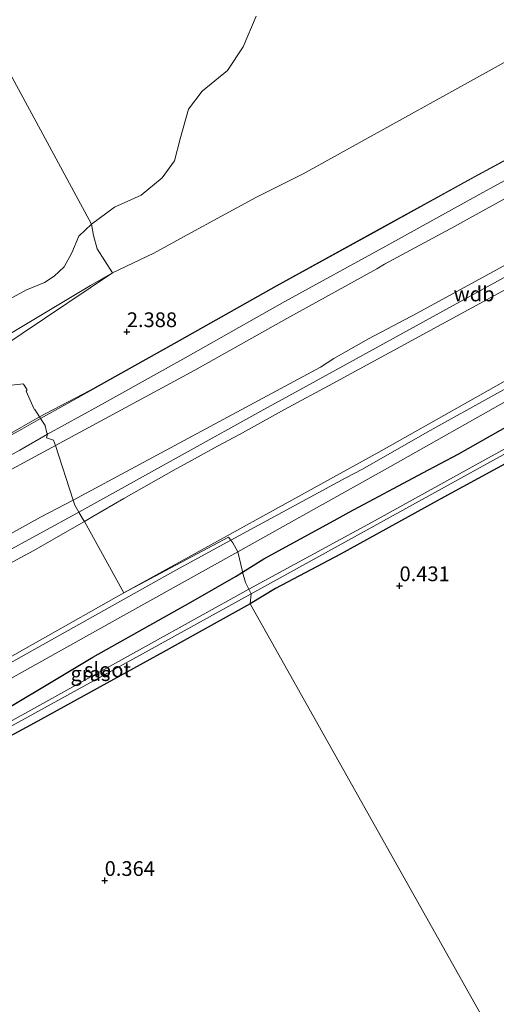
# Model space of a CAD drawing. Units: metres. Extents: x 49997 to 60009, y 400000 to 406253.
# Drawn here: x 59836 to 59916, y 401529 to 401696 of the extents above; entities that cross this region are included whole.
import ezdxf
from ezdxf.enums import TextEntityAlignment as Align

# ---------------------------------------------------------------- set-up
doc = ezdxf.new("R2010")
doc.units = ezdxf.units.M
doc.layers.get('0').update_dxf_attribs({"lineweight": 25})
doc.layers.add('B-ME-GW-HOOGTEPUNT-S-B1', color=10, linetype='Continuous')
doc.layers.add('B-ME-GW-INSTEEKWATERGANG-L-B1', color=10, linetype='Continuous')
for name, color, linetype, lineweight in [('B-ME-GW-KRUINLIJN-L-B1', 93, 'Continuous', 18), ('B-ME-GW-TEENLIJN-L-B1', 93, 'Continuous', 18), ('B-ME-IE-GRASLAND-GV-B6', 93, 'Continuous', 18), ('B-ME-IE-GRONDWERKLIJN-GROND_INGERICHT-GV-B6', 253, 'Continuous', 18), ('B-ME-IE-HULPGEOMETRIE-L-B1', 53, 'Continuous', 18), ('B-ME-OB-BEKLEDING-GV-B6', 253, 'Continuous', 18), ('B-ME-OG-WATER-GV-B6', 153, 'Continuous', 18), ('B-ME-VH-VERH_SOORT-BITUMEN-GV-B6', 8, 'IE-TERREINAFSCHEIDING-NATUURLIJK-HOUTWAL', 18), ('B-ME-VH-VERH_SOORT-ONVERHARD-GV-B6', 8, 'Continuous', 18)]:
    doc.layers.add(name, color=color, linetype=linetype, lineweight=lineweight)
doc.styles.add('NLCS-ISO', font='NLCS-ISO.TTF')
doc.linetypes.add('IE-TERREINAFSCHEIDING-NATUURLIJK-HOUTWAL', pattern='A,7,-1.5,[67,NLCS.SHX,S=0.75,R=45,X=0,Y=0],-1.5,7,-1.5,[70,NLCS.SHX,S=0.75,R=0,X=0,Y=0],-1.5', length=20)

# ---------------------------------------------------------------- blocks, each defined once
blk = doc.blocks.new('hoogtepunt')
for p, q in [((-0.5, 0), (0.5, 0)), ((0, 0.5), (0, -0.5))]:
    blk.add_line(p, q)

msp = doc.modelspace()

# ---------------------------------------------------------------- linework, layer by layer
at = {"layer": 'B-ME-GW-INSTEEKWATERGANG-L-B1'}
for points in [[(59873.3966, 401602.3022, 1.0243), (59877.0172, 401604.547, 1.0243), (59888.9448, 401611.0982, 1.0243), (59891.4606, 401612.5081, 1.0243), (59903.9517, 401619.1708, 1.0243), (59909.9619, 401622.3269, 1.0243), (59920.8966, 401628.5502, 1.0243), (59923.9364, 401630.2588, 1.0243), (59928.0877, 401632.6785, 1.1443), (59940.405, 401639.711, 1.179), (59957.6305, 401649.0379, 1.1817), (59974.3453, 401658.1523, 1.1067), (59987.5597, 401665.0847, 1.1817), (60000, 401671.9974, 1.1219)], [(60000, 401641.6904, 0.2978), (59999.462, 401642.593, 0.3), (59991.8702, 401654.4846, 0.1842), (59989.9029, 401657.5309, 0.2443), (59989.0941, 401658.7868, 0.2817), (59988.543, 401659.2045, 0.2817), (59988.0861, 401659.3391, 0.2817), (59987.4549, 401659.2757, 0.3192), (59986.9289, 401659.0419, 0.3192), (59978.302, 401654.316, 0.3062), (59956.4057, 401642.5782, 0.3502), (59949.9964, 401638.9975, 0.4402), (59935.84, 401630.652, 0.4181), (59922.37, 401623.144, 0.6282), (59907.512, 401615.011, 0.45), (59889.971, 401605.384, 0.3604), (59878.9629, 401599.5557, 0.3942), (59874.689, 401596.952, 0.3342)], [(59821.65, 401567.89, 0.437), (59820.8515, 401569.1005, 0.516), (59820.3729, 401570.3147, 0.62), (59820.3217, 401571.0075, 0.711), (59820.8139, 401571.7639, 0.7176), (59821.3927, 401572.3219, 0.724), (59825.9784, 401574.9849, 0.7899), (59829.0707, 401576.5873, 0.7543), (59840.0663, 401583.1636, 0.8743), (59847.9848, 401587.9032, 0.9342), (59864.596, 401597.227, 0.878), (59872.2981, 401601.6212, 1.0243), (59873.3966, 401602.3022, 1.0243)], [(59874.689, 401596.952, 0.3342), (59859.894, 401588.736, 0.241), (59838.035, 401576.699, 0.349), (59822.745, 401568.456, 0.241), (59821.65, 401567.89, 0.437)]]:
    msp.add_polyline3d(points, dxfattribs=at)
at = {"layer": 'B-ME-GW-KRUINLIJN-L-B1'}
for points in [[(59844.6365, 401614.5252, 6.9642), (59886.5722, 401637.0901, 7.1443), (59888.8865, 401638.5318, 7.0243), (59894.7205, 401641.8733, 7.0243), (59902.98, 401646.238, 7.0243), (59928.6357, 401660.2801, 7.0243), (59933.3728, 401662.7875, 7.0243), (59971.0649, 401683.1556, 7.0243), (59975.9178, 401685.8838, 7.0243), (59984.9861, 401690.9812, 7.0243), (60000, 401699.2558, 7.0243)], [(59838.9378, 401628.6648, 3.6943), (59847.4862, 401633.1337, 3.6802), (59861.7507, 401641.1039, 3.5902), (59879.0858, 401650.9073, 3.5902), (59896.1988, 401660.3028, 3.5902), (59912.6455, 401669.3821, 3.5902), (59922.0378, 401674.4562, 3.5902), (59925.5981, 401676.3796, 3.5902), (59928.4304, 401678.008, 3.5902), (59931.2639, 401679.6397, 3.5902), (59934.4767, 401681.404, 3.5902), (59937.7064, 401683.136, 3.5902), (59941.2932, 401685.1108, 3.6352), (59944.8762, 401687.0929, 3.6802), (59948.0665, 401688.8882, 3.6802), (59951.259, 401690.6812, 3.6802), (59954.7543, 401692.5694, 3.6802), (59958.249, 401694.4567, 3.6802), (59961.4734, 401696.2402, 3.6802)], [(59845.621, 401612.502, 7.032), (59874.9363, 401628.7465, 7.0842), (59876.5085, 401629.6292, 7.0842), (59883.5755, 401633.5051, 7.0842), (59908.474, 401647.194, 7.059), (59939.885, 401664.471, 7.033), (59972.168, 401682.428, 7.042), (60000, 401697.5688, 7.0064)], [(59846.553, 401610.916, 7.0243), (59847.9847, 401611.7324, 7.0243), (59853.2457, 401614.8158, 7.0243), (59862.1279, 401619.8236, 7.0243), (59864.1215, 401620.9288, 7.0243), (59869.1521, 401623.6641, 7.0243), (59872.8693, 401625.651, 7.0243), (59880.4797, 401629.901, 7.0243), (59888.7036, 401634.2882, 7.0243), (59930.7405, 401657.2214, 6.9043), (59934.2074, 401659.1293, 6.9043), (59972.6631, 401680.2905, 6.9042), (59977.0257, 401682.7833, 6.9043), (60000, 401695.4145, 6.9043)], [(59739.2479, 401573.5899, 3.6342), (59750.3635, 401579.7152, 3.6342), (59759.2954, 401584.6369, 3.6342), (59768.6231, 401589.7308, 3.6342), (59777.7543, 401594.8986, 3.6342), (59789.2783, 401601.1649, 3.6342), (59798.0724, 401606.0679, 3.6342), (59805.9919, 401610.3978, 3.6943), (59813.9815, 401614.8063, 3.6943), (59821.3886, 401618.7652, 3.6943), (59833.2447, 401625.3813, 3.6943), (59838.9378, 401628.6648, 3.6943)], [(59744.3359, 401559.4185, 7.0243), (59751.141, 401562.8082, 7.0243), (59754.4188, 401564.6341, 7.0243), (59759.876, 401567.776, 7.0243), (59769.3933, 401573.2808, 6.9642), (59784.6039, 401582.0286, 6.9642), (59803.3362, 401592.1842, 6.9043), (59810.502, 401595.8852, 7.0217), (59818.1917, 401600.1425, 7.0817), (59822.3087, 401602.3888, 7.0243), (59829.9913, 401606.6208, 6.9043), (59839.1086, 401611.6203, 6.9642), (59844.6365, 401614.5252, 6.9642)], [(59736.2757, 401549.6107, 6.9043), (59746.4954, 401554.9254, 6.9043), (59751.753, 401557.9743, 6.9043), (59758.0104, 401561.4214, 6.9043), (59766.3154, 401565.9445, 6.9043), (59774.0778, 401570.2659, 6.7842), (59782.6253, 401575.0158, 6.9043), (59792.0753, 401580.371, 6.9043), (59801.0679, 401585.5296, 6.9043), (59806.5655, 401588.8476, 6.9043), (59812.133, 401592.0634, 7.0243), (59837.9778, 401605.9593, 7.0243), (59844.8902, 401609.9679, 7.0243), (59846.553, 401610.916, 7.0243)], [(59737.594, 401553.403, 7.101), (59756.048, 401563.131, 7.101), (59786.668, 401580.052, 7.096), (59812.51, 401594.386, 7.13), (59845.621, 401612.502, 7.032)]]:
    msp.add_polyline3d(points, dxfattribs=at)
at = {"layer": 'B-ME-GW-TEENLIJN-L-B1'}
for points in [[(59841.6358, 401623.7719, 3.9642), (59865.2626, 401636.5928, 3.8827), (59880.8824, 401645.3564, 3.8827), (59896.1254, 401653.7738, 3.9043), (59897.4268, 401654.5755, 3.9043), (59909.3206, 401660.9483, 3.9043), (59911.8545, 401662.3343, 3.8827), (59924.0976, 401669.0791, 3.8602), (59940.2031, 401677.7204, 3.8602), (59959.4654, 401688.4357, 3.8602), (59980.0085, 401699.8282, 4.0402), (59985.1568, 401702.4745, 4.0402), (59995.5368, 401706.7697, 4.5802), (60000, 401708.6528, 4.7453)], [(59853.257, 401598.8, 1.103), (59896.468, 401622.669, 1.151), (59940.194, 401647.294, 1.261), (59982.7022, 401670.5813, 1.2642), (59985.5061, 401672.0696, 1.2342), (59993.8927, 401676.7325, 1.3842), (60000, 401680.1029, 1.3842)], [(59741.9669, 401569.0152, 3.9043), (59752.8338, 401574.9156, 3.9642), (59762.3384, 401580.2153, 3.9642), (59773.1654, 401586.2519, 3.9642), (59782.471, 401591.3057, 3.9642), (59792.511, 401596.7536, 3.9642), (59803.3555, 401602.6739, 3.9642), (59816.4019, 401609.9784, 4.0842), (59828.0384, 401616.4689, 3.9642), (59841.6358, 401623.7719, 3.9642)], [(59787.1632, 401561.7751, 1.0621), (59810.63, 401574.741, 1.032), (59853.257, 401598.8, 1.103)]]:
    msp.add_polyline3d(points, dxfattribs=at)
at = {"layer": 'B-ME-IE-GRASLAND-GV-B6'}
for points in [[(60000, 401699.2558, 7.0243), (59984.9861, 401690.9812, 7.0243), (59975.9178, 401685.8838, 7.0243), (59971.0649, 401683.1556, 7.0243), (59933.3728, 401662.7875, 7.0243), (59928.6357, 401660.2801, 7.0243), (59902.98, 401646.238, 7.0243), (59894.7205, 401641.8733, 7.0243), (59888.8865, 401638.5318, 7.0243), (59886.5722, 401637.0901, 7.1443), (59844.6365, 401614.5252, 6.9642), (59841.6358, 401623.7719, 3.9642), (59865.2626, 401636.5928, 3.8827), (59880.8824, 401645.3564, 3.8827), (59896.1254, 401653.7738, 3.9043), (59897.4268, 401654.5755, 3.9043), (59909.3206, 401660.9483, 3.9043), (59911.8545, 401662.3343, 3.8827), (59924.0976, 401669.0791, 3.8602), (59940.2031, 401677.7204, 3.8602), (59959.4654, 401688.4357, 3.8602), (59980.0085, 401699.8282, 4.0402)], [(60000, 401680.1029, 1.3842), (59993.8927, 401676.7325, 1.3842), (59985.5061, 401672.0696, 1.2342), (59982.7022, 401670.5813, 1.2642), (59940.194, 401647.294, 1.261), (59896.468, 401622.669, 1.151), (59853.257, 401598.8, 1.103), (59846.553, 401610.916, 7.0243), (59847.9847, 401611.7324, 7.0243), (59853.2457, 401614.8158, 7.0243), (59862.1279, 401619.8236, 7.0243), (59864.1215, 401620.9288, 7.0243), (59869.1521, 401623.6641, 7.0243), (59872.8693, 401625.651, 7.0243), (59880.4797, 401629.901, 7.0243), (59888.7036, 401634.2882, 7.0243), (59930.7405, 401657.2214, 6.9043), (59934.2074, 401659.1293, 6.9043), (59972.6631, 401680.2905, 6.9042), (59977.0257, 401682.7833, 6.9043), (60000, 401695.4145, 6.9043), (60000, 401680.1029, 1.3842)], [(60000, 401678.3393, 1.177), (59991.536, 401673.696, 1.162), (59969.831, 401661.856, 1.124), (59949.054, 401650.521, 1.132), (59933.203, 401641.713, 1.162), (59916.4911, 401632.627, 1.1443), (59904.6816, 401626.0506, 1.1443), (59893.7289, 401619.8057, 1.0243), (59890.8696, 401618.3011, 1.0243), (59871.3835, 401607.7605, 1.0075), (59871.01, 401608.221, 1.094), (59853.257, 401598.8, 1.103), (59896.468, 401622.669, 1.151), (59940.194, 401647.294, 1.261), (59982.7022, 401670.5813, 1.2642), (59985.5061, 401672.0696, 1.2342), (59993.8927, 401676.7325, 1.3842), (60000, 401680.1029, 1.3842), (60000, 401678.3393, 1.177)], [(60000, 401676.3441, 1.152), (60000, 401671.9974, 1.1219), (59987.5597, 401665.0847, 1.1817), (59974.3453, 401658.1523, 1.1067), (59957.6305, 401649.0379, 1.1817), (59940.405, 401639.711, 1.179), (59928.0877, 401632.6785, 1.1443), (59923.9364, 401630.2588, 1.0243), (59920.8966, 401628.5502, 1.0243), (59909.9619, 401622.3269, 1.0243), (59903.9517, 401619.1708, 1.0243), (59891.4606, 401612.5081, 1.0243), (59888.9448, 401611.0982, 1.0243), (59877.0172, 401604.547, 1.0243), (59873.3966, 401602.3022, 1.0243), (59873.363, 401602.43, 1.0268), (59872.595, 401605.76, 0.998), (59897.944, 401619.963, 1.035), (59919.4, 401632.057, 1.044), (59940.864, 401643.924, 1.073), (59960.21, 401654.62, 1.099), (59976.173, 401663.311, 1.145), (59998.727, 401675.642, 1.149), (60000, 401676.3441, 1.152)], [(59924.0976, 401669.0791, 3.8602), (59911.8545, 401662.3343, 3.8827), (59909.3206, 401660.9483, 3.9043), (59897.4268, 401654.5755, 3.9043), (59896.1254, 401653.7738, 3.9043), (59880.8824, 401645.3564, 3.8827), (59865.2626, 401636.5928, 3.8827), (59841.6358, 401623.7719, 3.9642), (59841.331, 401624.711, 3.927), (59840.159, 401625.094, 3.8666), (59840.3179, 401625.6985, 3.8517), (59848.9677, 401630.4679, 3.6802), (59863.2452, 401638.4453, 3.5902), (59880.5704, 401648.2431, 3.5902), (59897.6697, 401657.6311, 3.5902), (59914.1073, 401666.7054, 3.5902), (59915.3848, 401667.3995, 3.5902), (59927.1011, 401673.7658, 3.5902)], [(59930.7405, 401657.2214, 6.9043), (59888.7036, 401634.2882, 7.0243), (59880.4797, 401629.901, 7.0243), (59872.8693, 401625.651, 7.0243), (59869.1521, 401623.6641, 7.0243), (59864.1215, 401620.9288, 7.0243), (59862.1279, 401619.8236, 7.0243), (59853.2457, 401614.8158, 7.0243), (59847.9847, 401611.7324, 7.0243), (59846.553, 401610.916, 7.0243), (59846.267, 401611.433, 6.967), (59845.621, 401612.502, 7.032), (59844.914, 401613.67, 6.995), (59844.6365, 401614.5252, 6.9642), (59886.5722, 401637.0901, 7.1443), (59888.8865, 401638.5318, 7.0243), (59894.7205, 401641.8733, 7.0243), (59902.98, 401646.238, 7.0243), (59928.6357, 401660.2801, 7.0243)], [(59939.944, 401635.357, -0.481), (59914.462, 401621.341, -0.481), (59895.269, 401610.744, -0.481), (59874.4236, 401599.4309, -0.3698), (59873.857, 401600.549, 0.102), (59873.3966, 401602.3022, 1.0243), (59877.0172, 401604.547, 1.0243), (59888.9448, 401611.0982, 1.0243), (59891.4606, 401612.5081, 1.0243), (59903.9517, 401619.1708, 1.0243), (59909.9619, 401622.3269, 1.0243), (59920.8966, 401628.5502, 1.0243)], [(59922.37, 401623.144, 0.6282), (59907.512, 401615.011, 0.45), (59889.971, 401605.384, 0.3604), (59878.9629, 401599.5557, 0.3942), (59874.689, 401596.952, 0.3342), (59874.86, 401598.628, -0.3248), (59895.633, 401610.085, -0.481), (59914.825, 401620.683, -0.481), (59940.309, 401634.7, -0.481)], [(59740.2622, 401570.4578, 3.8293), (59751.0049, 401576.5445, 3.7693), (59765.883, 401584.6852, 3.8293), (59784.039, 401594.734, 3.8293), (59794.2688, 401600.4495, 3.8892), (59807.1192, 401607.4268, 3.8892), (59814.8599, 401611.6427, 3.8892), (59822.6225, 401615.8821, 3.8892), (59829.4282, 401619.6604, 3.8892), (59835.5954, 401623.0175, 3.8892), (59840.3179, 401625.6985, 3.8517), (59840.159, 401625.094, 3.8666), (59841.331, 401624.711, 3.927), (59841.6358, 401623.7719, 3.9642), (59828.0384, 401616.4689, 3.9642), (59816.4019, 401609.9784, 4.0842), (59803.3555, 401602.6739, 3.9642), (59792.511, 401596.7536, 3.9642), (59782.471, 401591.3057, 3.9642), (59773.1654, 401586.2519, 3.9642), (59762.3384, 401580.2153, 3.9642), (59752.8338, 401574.9156, 3.9642), (59741.9669, 401569.0152, 3.9043)], [(59741.9669, 401569.0152, 3.9043), (59752.8338, 401574.9156, 3.9642), (59762.3384, 401580.2153, 3.9642), (59773.1654, 401586.2519, 3.9642), (59782.471, 401591.3057, 3.9642), (59792.511, 401596.7536, 3.9642), (59803.3555, 401602.6739, 3.9642), (59816.4019, 401609.9784, 4.0842), (59828.0384, 401616.4689, 3.9642), (59841.6358, 401623.7719, 3.9642), (59844.6365, 401614.5252, 6.9642), (59839.1086, 401611.6203, 6.9642), (59829.9913, 401606.6208, 6.9043), (59822.3087, 401602.3888, 7.0243), (59818.1917, 401600.1425, 7.0817), (59810.502, 401595.8852, 7.0217), (59803.3362, 401592.1842, 6.9043), (59784.6039, 401582.0286, 6.9642), (59769.3933, 401573.2808, 6.9642), (59759.876, 401567.776, 7.0243), (59754.4188, 401564.6341, 7.0243), (59751.141, 401562.8082, 7.0243), (59744.3359, 401559.4185, 7.0243)], [(59829.9913, 401606.6208, 6.9043), (59839.1086, 401611.6203, 6.9642), (59844.6365, 401614.5252, 6.9642), (59844.914, 401613.67, 6.995), (59845.621, 401612.502, 7.032), (59846.267, 401611.433, 6.967), (59846.553, 401610.916, 7.0243), (59844.8902, 401609.9679, 7.0243), (59837.9778, 401605.9593, 7.0243), (59812.133, 401592.0634, 7.0243)], [(59736.2757, 401549.6107, 6.9043), (59746.4954, 401554.9254, 6.9043), (59751.753, 401557.9743, 6.9043), (59758.0104, 401561.4214, 6.9043), (59766.3154, 401565.9445, 6.9043), (59774.0778, 401570.2659, 6.7842), (59782.6253, 401575.0158, 6.9043), (59792.0753, 401580.371, 6.9043), (59801.0679, 401585.5296, 6.9043), (59806.5655, 401588.8476, 6.9043), (59812.133, 401592.0634, 7.0243), (59837.9778, 401605.9593, 7.0243), (59844.8902, 401609.9679, 7.0243), (59846.553, 401610.916, 7.0243)], [(59846.553, 401610.916, 7.0243), (59853.257, 401598.8, 1.103), (59810.63, 401574.741, 1.032), (59787.1632, 401561.7751, 1.0621), (59775.0146, 401554.82, 1.0543), (59763.1472, 401548.0014, 1.0543), (59743.0086, 401536.6385, 1.1443)], [(59853.257, 401598.8, 1.103), (59871.01, 401608.221, 1.094), (59871.3835, 401607.7605, 1.0075), (59861.5595, 401602.3763, 0.9943), (59844.7124, 401592.9454, 0.9943), (59794.7313, 401564.9175, 0.9943), (59785.0362, 401559.3346, 0.9342), (59775.6101, 401554.2804, 0.9342), (59765.8736, 401548.6738, 0.9943), (59757.2598, 401543.8268, 1.0543), (59748.6924, 401539.1, 1.1142), (59743.5004, 401536.3422, 1.1142)], [(59742.0248, 401532.8558, 1.0543), (59750.8331, 401537.2355, 1.0543), (59762.7547, 401543.869, 0.8743), (59772.3501, 401549.4261, 0.8743), (59772.7348, 401549.6302, 0.8743), (59774.8558, 401550.9406, 0.8382), (59779.067, 401553.318, 0.828), (59798.761, 401564.421, 0.815), (59813.457, 401572.705, 0.928), (59833.562, 401583.984, 0.923), (59852.668, 401594.688, 0.944), (59872.595, 401605.76, 0.998)], [(59872.595, 401605.76, 0.998), (59873.363, 401602.43, 1.0268), (59873.3966, 401602.3022, 1.0243), (59872.2981, 401601.6212, 1.0243), (59864.596, 401597.227, 0.878), (59847.9848, 401587.9032, 0.9342), (59840.0663, 401583.1636, 0.8743), (59829.0707, 401576.5873, 0.7543)], [(59873.3966, 401602.3022, 1.0243), (59873.857, 401600.549, 0.102), (59874.4236, 401599.4309, -0.3698), (59856.936, 401589.679, -0.3698), (59838.498, 401579.461, -0.3698), (59821.833, 401570.248, -0.3698)], [(59829.0707, 401576.5873, 0.7543), (59840.0663, 401583.1636, 0.8743), (59847.9848, 401587.9032, 0.9342), (59864.596, 401597.227, 0.878), (59872.2981, 401601.6212, 1.0243), (59873.3966, 401602.3022, 1.0243)], [(59743.0086, 401536.6385, 1.1443), (59763.1472, 401548.0014, 1.0543), (59775.0146, 401554.82, 1.0543), (59787.1632, 401561.7751, 1.0621), (59810.63, 401574.741, 1.032), (59853.257, 401598.8, 1.103)], [(59822.16, 401569.635, -0.3698), (59838.181, 401578.413, -0.3698), (59857.535, 401589.099, -0.3698), (59874.86, 401598.628, -0.3248), (59874.689, 401596.952, 0.3342), (59859.894, 401588.736, 0.241), (59838.035, 401576.699, 0.349), (59822.745, 401568.456, 0.241)]]:
    msp.add_polyline3d(points, dxfattribs=at)
at = {"layer": 'B-ME-IE-GRONDWERKLIJN-GROND_INGERICHT-GV-B6'}
for points in [[(60000, 401439.2944, 0.536), (59971.505, 401424.578, 0.554), (59874.689, 401596.952, 0.3342), (59878.9629, 401599.5557, 0.3942), (59889.971, 401605.384, 0.3604), (59907.512, 401615.011, 0.45), (59922.37, 401623.144, 0.6282), (59935.84, 401630.652, 0.4181), (59949.9964, 401638.9975, 0.4402), (59956.4057, 401642.5782, 0.3502), (59978.302, 401654.316, 0.3062), (59986.9289, 401659.0419, 0.3192), (59987.4549, 401659.2757, 0.3192), (59988.0861, 401659.3391, 0.2817), (59988.543, 401659.2045, 0.2817), (59989.0941, 401658.7868, 0.2817), (59989.9029, 401657.5309, 0.2443), (59991.8702, 401654.4846, 0.1842), (59999.462, 401642.593, 0.3), (60000, 401641.6904, 0.2978), (60000, 401439.2944, 0.536)], [(59821.65, 401567.89, 0.437), (59822.745, 401568.456, 0.241), (59838.035, 401576.699, 0.349), (59859.894, 401588.736, 0.241), (59874.689, 401596.952, 0.3342), (59971.505, 401424.578, 0.554), (59912.146, 401393.923, 0.229)]]:
    msp.add_polyline3d(points, dxfattribs=at)
at = {"layer": 'B-ME-IE-HULPGEOMETRIE-L-B1'}
msp.add_polyline3d([(59971.505, 401424.578, 0.554), (59874.689, 401596.952, 0.3342), (59874.86, 401598.628, -0.3248), (59874.497, 401599.286, -0.378), (59874.4236, 401599.4309, -0.3698), (59873.857, 401600.549, 0.102), (59873.3966, 401602.3022, 1.0243), (59873.363, 401602.43, 1.0268), (59872.595, 401605.76, 0.998), (59871.757, 401607.3, 0.921), (59871.3835, 401607.7605, 1.0075), (59871.01, 401608.221, 1.094), (59853.257, 401598.8, 1.103), (59846.553, 401610.916, 7.0243), (59846.267, 401611.433, 6.967), (59845.621, 401612.502, 7.032), (59844.914, 401613.67, 6.995), (59844.6365, 401614.5252, 6.9642), (59841.6358, 401623.7719, 3.9642), (59841.331, 401624.711, 3.927), (59840.159, 401625.094, 3.8666), (59840.3179, 401625.6985, 3.8517), (59840.353, 401625.832, 3.8459), (59840.181, 401625.867, 3.8401), (59839.915, 401627.109, 3.7879), (59839.884, 401627.193, 3.8062), (59839.1125, 401628.393, 3.7392), (59838.9378, 401628.6648, 3.6943), (59838.154, 401629.884, 3.202), (59838.07, 401629.962, 3.0538), (59836.677, 401633.006, 2.5371), (59836.854, 401633.221, 2.4769), (59836.263, 401634.213, 2.4467), (59836.239, 401634.257, 2.2956), (59820.66, 401632.499, 0.8455), (59851.336, 401653.091, 0.2443), (59848.749, 401657.137, -0.1212), (59848.111, 401659.425, -0.6122), (59847.784, 401661.368, -1), (59761.12, 401821.585, -1)], dxfattribs=at)
at = {"layer": 'B-ME-OB-BEKLEDING-GV-B6'}
for points in [[(59936.8179, 401699.1741, 0.2443), (59923.0414, 401691.6987, 0.2443), (59883.6396, 401669.8943, 0.2443), (59875.6073, 401665.8914, 0.2443), (59863.9856, 401659.526, 0.2443), (59858.3184, 401656.422, 0.2443), (59851.336, 401653.091, 0.2443)], [(59851.336, 401653.091, 0.2443), (59848.749, 401657.137, -0.1212), (59848.111, 401659.425, -0.6122), (59847.784, 401661.368, -1), (59851.682, 401664.23, -1), (59856.17, 401666.287, -1), (59859.765, 401669.21, -1), (59861.867, 401672.1, -1), (59862.827, 401675.816, -1), (59864.201, 401680.859, -1), (59866.542, 401683.927, -1), (59870.805, 401687.426, -1), (59873.48, 401691.411, -1), (59875.669, 401696.643, -1)], [(59922.0378, 401674.4562, 3.5902), (59912.6455, 401669.3821, 3.5902), (59896.1988, 401660.3028, 3.5902), (59879.0858, 401650.9073, 3.5902), (59861.7507, 401641.1039, 3.5902), (59847.4862, 401633.1337, 3.6802), (59838.9378, 401628.6648, 3.6943), (59838.154, 401629.884, 3.202), (59838.07, 401629.962, 3.0538), (59836.677, 401633.006, 2.5371), (59836.854, 401633.221, 2.4769), (59836.263, 401634.213, 2.4467), (59836.239, 401634.257, 2.2956), (59820.66, 401632.499, 0.8455), (59851.336, 401653.091, 0.2443), (59858.3184, 401656.422, 0.2443), (59863.9856, 401659.526, 0.2443), (59875.6073, 401665.8914, 0.2443), (59883.6396, 401669.8943, 0.2443), (59923.0414, 401691.6987, 0.2443)], [(59921.8777, 401674.2863, 3.5902), (59912.6806, 401669.3177, 3.5902), (59896.2342, 401660.2386, 3.5902), (59879.1215, 401650.8432, 3.5902), (59861.7866, 401641.0399, 3.5902), (59847.5218, 401633.0696, 3.6802), (59839.1125, 401628.393, 3.7392), (59838.9378, 401628.6648, 3.6943), (59847.4862, 401633.1337, 3.6802), (59861.7507, 401641.1039, 3.5902), (59879.0858, 401650.9073, 3.5902), (59896.1988, 401660.3028, 3.5902), (59912.6455, 401669.3821, 3.5902), (59922.0378, 401674.4562, 3.5902)], [(59832.817, 401648.053, -1), (59836.656, 401650.137, -1), (59839.784, 401651.454, -1), (59841.425, 401652.52, -1), (59843.132, 401654.089, -1), (59844.43, 401656.497, -1), (59845.62, 401659.32, -1), (59847.784, 401661.368, -1), (59848.111, 401659.425, -0.6122), (59848.749, 401657.137, -0.1212), (59851.336, 401653.091, 0.2443), (59847.5751, 401650.9351, 0.2443), (59829.4788, 401640.0803, 0.2443)], [(59829.4788, 401640.0803, 0.2443), (59847.5751, 401650.9351, 0.2443), (59851.336, 401653.091, 0.2443), (59820.66, 401632.499, 0.8455), (59836.239, 401634.257, 2.2956), (59836.263, 401634.213, 2.4467), (59836.854, 401633.221, 2.4769), (59836.677, 401633.006, 2.5371), (59838.07, 401629.962, 3.0538), (59838.154, 401629.884, 3.202), (59838.9378, 401628.6648, 3.6943), (59833.2447, 401625.3813, 3.6943)], [(59833.2447, 401625.3813, 3.6943), (59838.9378, 401628.6648, 3.6943), (59839.1125, 401628.393, 3.7392), (59835.961, 401626.5701, 3.7392), (59830.6332, 401623.6561, 3.7392)]]:
    msp.add_polyline3d(points, dxfattribs=at)
at = {"layer": 'B-ME-OG-WATER-GV-B6'}
for points in [[(59761.12, 401821.585, -1), (59847.784, 401661.368, -1), (59845.62, 401659.32, -1), (59844.43, 401656.497, -1), (59843.132, 401654.089, -1), (59841.425, 401652.52, -1), (59839.784, 401651.454, -1), (59836.656, 401650.137, -1), (59832.817, 401648.053, -1)], [(59875.669, 401696.643, -1), (59873.48, 401691.411, -1), (59870.805, 401687.426, -1), (59866.542, 401683.927, -1), (59864.201, 401680.859, -1), (59862.827, 401675.816, -1), (59861.867, 401672.1, -1), (59859.765, 401669.21, -1), (59856.17, 401666.287, -1), (59851.682, 401664.23, -1), (59847.784, 401661.368, -1), (59761.12, 401821.585, -1)], [(59940.309, 401634.7, -0.481), (59914.825, 401620.683, -0.481), (59895.633, 401610.085, -0.481), (59874.86, 401598.628, -0.3248), (59874.497, 401599.286, -0.378), (59874.4236, 401599.4309, -0.3698), (59895.269, 401610.744, -0.481), (59914.462, 401621.341, -0.481), (59939.944, 401635.357, -0.481)], [(59874.4236, 401599.4309, -0.3698), (59874.497, 401599.286, -0.378), (59874.86, 401598.628, -0.3248), (59857.535, 401589.099, -0.3698), (59838.181, 401578.413, -0.3698), (59822.16, 401569.635, -0.3698), (59822.009, 401569.918, -0.3698), (59821.833, 401570.248, -0.3698), (59838.498, 401579.461, -0.3698), (59856.936, 401589.679, -0.3698), (59874.4236, 401599.4309, -0.3698)]]:
    msp.add_polyline3d(points, dxfattribs=at)
at = {"layer": 'B-ME-VH-VERH_SOORT-BITUMEN-GV-B6'}
for points in [[(59927.1011, 401673.7658, 3.5902), (59915.3848, 401667.3995, 3.5902), (59914.1073, 401666.7054, 3.5902), (59897.6697, 401657.6311, 3.5902), (59880.5704, 401648.2431, 3.5902), (59863.2452, 401638.4453, 3.5902), (59848.9677, 401630.4679, 3.6802), (59840.3179, 401625.6985, 3.8517), (59840.353, 401625.832, 3.8459), (59840.181, 401625.867, 3.8401), (59839.915, 401627.109, 3.7879), (59839.884, 401627.193, 3.8062), (59839.1125, 401628.393, 3.7392), (59847.5218, 401633.0696, 3.6802), (59861.7866, 401641.0399, 3.5902), (59879.1215, 401650.8432, 3.5902), (59896.2342, 401660.2386, 3.5902), (59912.6806, 401669.3177, 3.5902), (59921.8777, 401674.2863, 3.5902)], [(59830.6332, 401623.6561, 3.7392), (59835.961, 401626.5701, 3.7392), (59839.1125, 401628.393, 3.7392), (59839.884, 401627.193, 3.8062), (59839.915, 401627.109, 3.7879), (59840.181, 401625.867, 3.8401), (59840.353, 401625.832, 3.8459), (59840.3179, 401625.6985, 3.8517), (59835.5954, 401623.0175, 3.8892), (59829.4282, 401619.6604, 3.8892)]]:
    msp.add_polyline3d(points, dxfattribs=at)
at = {"layer": 'B-ME-VH-VERH_SOORT-ONVERHARD-GV-B6'}
for points in [[(60000, 401678.3393, 1.177), (60000, 401676.3441, 1.152), (59998.727, 401675.642, 1.149), (59976.173, 401663.311, 1.145), (59960.21, 401654.62, 1.099), (59940.864, 401643.924, 1.073), (59919.4, 401632.057, 1.044), (59897.944, 401619.963, 1.035), (59872.595, 401605.76, 0.998), (59871.757, 401607.3, 0.921), (59871.3835, 401607.7605, 1.0075), (59890.8696, 401618.3011, 1.0243), (59893.7289, 401619.8057, 1.0243), (59904.6816, 401626.0506, 1.1443), (59916.4911, 401632.627, 1.1443), (59933.203, 401641.713, 1.162), (59949.054, 401650.521, 1.132), (59969.831, 401661.856, 1.124), (59991.536, 401673.696, 1.162), (60000, 401678.3393, 1.177)], [(59871.3835, 401607.7605, 1.0075), (59871.757, 401607.3, 0.921), (59872.595, 401605.76, 0.998), (59852.668, 401594.688, 0.944), (59833.562, 401583.984, 0.923), (59813.457, 401572.705, 0.928), (59798.761, 401564.421, 0.815), (59779.067, 401553.318, 0.828), (59774.8558, 401550.9406, 0.8382), (59772.7348, 401549.6302, 0.8743), (59772.3501, 401549.4261, 0.8743), (59762.7547, 401543.869, 0.8743), (59750.8331, 401537.2355, 1.0543), (59742.0248, 401532.8558, 1.0543)], [(59743.5004, 401536.3422, 1.1142), (59748.6924, 401539.1, 1.1142), (59757.2598, 401543.8268, 1.0543), (59765.8736, 401548.6738, 0.9943), (59775.6101, 401554.2804, 0.9342), (59785.0362, 401559.3346, 0.9342), (59794.7313, 401564.9175, 0.9943), (59844.7124, 401592.9454, 0.9943), (59861.5595, 401602.3763, 0.9943), (59871.3835, 401607.7605, 1.0075)]]:
    msp.add_polyline3d(points, dxfattribs=at)

# ---------------------------------------------------------------- block references
at = {"layer": 'B-ME-GW-HOOGTEPUNT-S-B1', "rotation": 90}
for p in [(59853.757, 401643.099, 2.3877), (59853.757, 401643.099, 2.3877), (59900, 401600, 0.431), (59900, 401600, 0.431), (59850, 401550, 0.3642), (59850, 401550, 0.3642)]:
    msp.add_blockref('hoogtepunt', p, dxfattribs=at)

# ---------------------------------------------------------------- texts
at = {"layer": 'B-ME-GW-HOOGTEPUNT-S-B1', "ltscale": 0.2, "style": 'NLCS-ISO'}
for s, p in [('2.388', (59853.757, 401643.099, 2.3877)), ('2.388', (59853.757, 401643.099, 2.3877)), ('0.431', (59900, 401600, 0.431)), ('0.431', (59900, 401600, 0.431)), ('0.364', (59850, 401550, 0.3642)), ('0.364', (59850, 401550, 0.3642))]:
    msp.add_text(s, height=2.5, dxfattribs=at).set_placement(p, align=Align.BOTTOM_LEFT)
at = {"layer": 'B-ME-GW-KRUINLIJN-L-B1', "ltscale": 0.2, "style": 'NLCS-ISO'}
msp.add_text('wdb', height=2.5, dxfattribs=at).set_placement((59912.646, 401649.5056), align=Align.MIDDLE_CENTER)
at = {"layer": 'B-ME-IE-GRASLAND-GV-B6', "ltscale": 0.2, "style": 'NLCS-ISO'}
msp.add_text('gras', height=2.5, dxfattribs=at).set_placement((59847.5908, 401585.0961), align=Align.MIDDLE_CENTER)
at = {"layer": 'B-ME-OG-WATER-GV-B6', "ltscale": 0.2, "style": 'NLCS-ISO'}
msp.add_text('sloot', height=2.5, dxfattribs=at).set_placement((59850.4869, 401585.7481), align=Align.MIDDLE_CENTER)

doc.saveas('drawing.dxf')
